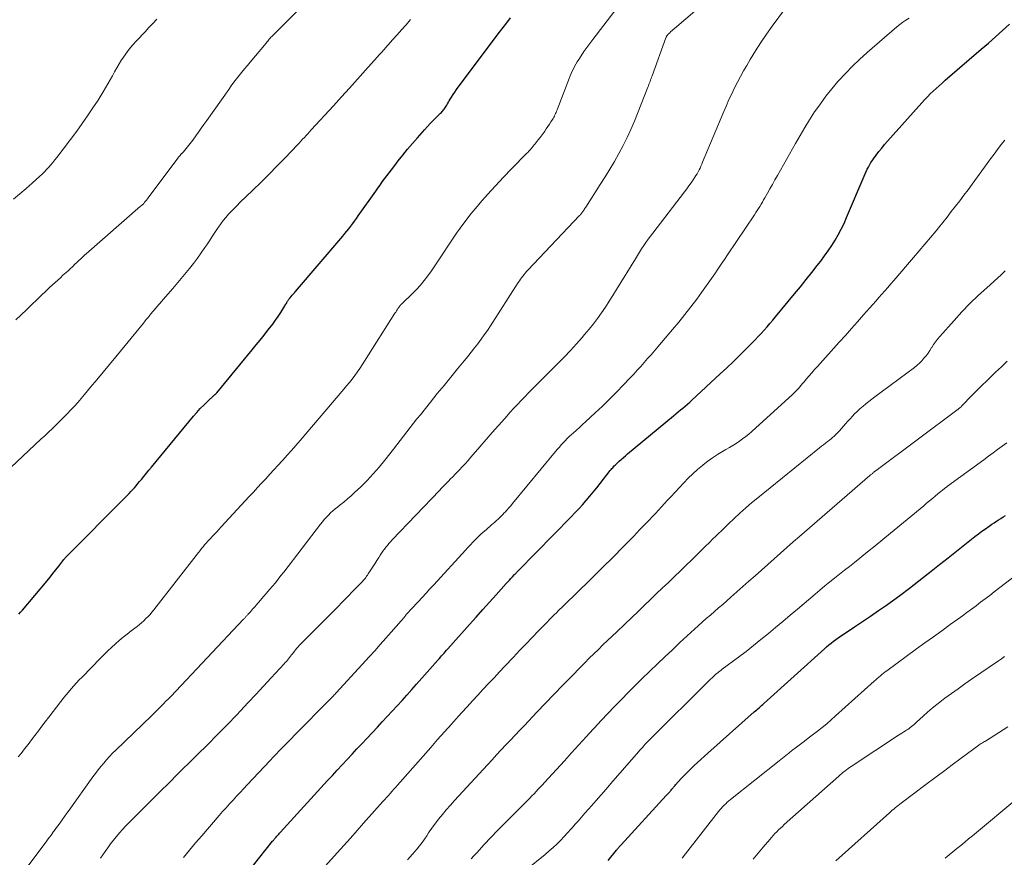
# Model space of a CAD drawing. Units: feet. Extents: x 1915000 to 1920026, y 540000 to 545009.
# Drawn here: x 1916792 to 1916951, y 540479 to 540613 of the extents above; entities that cross this region are included whole.
import ezdxf

# ---------------------------------------------------------------- set-up
doc = ezdxf.new("R2010")
doc.units = ezdxf.units.FT
doc.header["$LTSCALE"] = 100
doc.header["$MEASUREMENT"] = 0
doc.layers.add('CONTOUR INDEX', color=32, linetype='Continuous', lineweight=25)
doc.layers.add('CONTOUR INTERMEDIATE', color=40, linetype='Continuous', lineweight=15)

msp = doc.modelspace()

# ---------------------------------------------------------------- linework, layer by layer
at = {"layer": 'CONTOUR INDEX', "flags": 128}
for points, elevation in [([(1916792.01, 540517.74), (1916792.29, 540518.07), (1916792.57, 540518.4), (1916796.54, 540523.11), (1916797.02, 540523.69), (1916797.5, 540524.28), (1916797.97, 540524.87), (1916798.43, 540525.47), (1916799.26, 540526.54), (1916799.31, 540526.6), (1916799.36, 540526.66), (1916799.41, 540526.72), (1916799.46, 540526.78), (1916799.52, 540526.84), (1916799.57, 540526.9), (1916799.63, 540526.96), (1916799.68, 540527.02), (1916809.14, 540536.53), (1916809.44, 540536.84), (1916809.74, 540537.15), (1916810.04, 540537.46), (1916810.33, 540537.78), (1916810.62, 540538.1), (1916810.9, 540538.42), (1916811.18, 540538.75), (1916811.45, 540539.08), (1916811.72, 540539.42), (1916812.13, 540539.92), (1916812.54, 540540.42), (1916812.95, 540540.92), (1916813.36, 540541.41), (1916820.11, 540549.61), (1916820.64, 540550.23), (1916821.19, 540550.83), (1916821.76, 540551.41), (1916822.36, 540551.98), (1916823.46, 540552.99), (1916823.51, 540553.03), (1916823.56, 540553.08), (1916823.61, 540553.12), (1916823.66, 540553.17), (1916823.71, 540553.22), (1916823.76, 540553.27), (1916823.81, 540553.32), (1916823.85, 540553.37), (1916829.56, 540560.3), (1916830.2, 540561.08), (1916830.84, 540561.87), (1916831.47, 540562.66), (1916832.09, 540563.45), (1916832.39, 540563.82), (1916832.86, 540564.44), (1916833.31, 540565.06), (1916833.74, 540565.69), (1916834.16, 540566.33), (1916834.81, 540567.36), (1916834.89, 540567.5), (1916834.98, 540567.64), (1916835.06, 540567.78), (1916835.15, 540567.92), (1916835.21, 540568.04), (1916835.26, 540568.13), (1916835.31, 540568.21), (1916835.36, 540568.28), (1916835.42, 540568.36), (1916835.47, 540568.44), (1916835.53, 540568.51), (1916835.59, 540568.59), (1916835.65, 540568.66), (1916835.86, 540568.91), (1916836.02, 540569.1), (1916836.19, 540569.3), (1916836.35, 540569.49), (1916836.52, 540569.69), (1916844.16, 540578.62), (1916844.49, 540579.01), (1916844.81, 540579.41), (1916845.13, 540579.81), (1916845.44, 540580.21), (1916845.74, 540580.62), (1916846.04, 540581.03), (1916846.34, 540581.45), (1916846.64, 540581.87), (1916849.44, 540585.84), (1916849.79, 540586.34), (1916850.15, 540586.84), (1916850.51, 540587.33), (1916850.87, 540587.82), (1916851.24, 540588.31), (1916851.61, 540588.8), (1916851.98, 540589.29), (1916852.35, 540589.78), (1916853.07, 540590.72), (1916853.82, 540591.67), (1916854.58, 540592.61), (1916855.36, 540593.54), (1916856.15, 540594.45), (1916857.31, 540595.75), (1916857.77, 540596.25), (1916858.23, 540596.75), (1916858.7, 540597.23), (1916859.18, 540597.71), (1916859.89, 540598.4), (1916860.02, 540598.53), (1916860.14, 540598.66), (1916860.26, 540598.79), (1916860.38, 540598.93), (1916860.49, 540599.07), (1916860.59, 540599.22), (1916860.69, 540599.37), (1916860.78, 540599.52), (1916860.88, 540599.69), (1916861.01, 540599.94), (1916861.15, 540600.18), (1916861.29, 540600.42), (1916861.44, 540600.66), (1916861.65, 540601.01), (1916861.91, 540601.41), (1916862.17, 540601.82), (1916862.45, 540602.21), (1916862.73, 540602.6), (1916869.35, 540611.43), (1916869.94, 540612.21), (1916870.54, 540612.98), (1916871.16, 540613.75)], 940), ([(1916824.69, 540470.88), (1916832.84, 540481.15), (1916832.9, 540481.22), (1916832.97, 540481.3), (1916833.03, 540481.38), (1916833.09, 540481.46), (1916833.16, 540481.54), (1916833.22, 540481.61), (1916833.29, 540481.69), (1916833.36, 540481.77), (1916833.52, 540481.96), (1916833.68, 540482.13), (1916833.83, 540482.3), (1916833.98, 540482.47), (1916834.14, 540482.63), (1916841.69, 540490.92), (1916842.47, 540491.77), (1916843.25, 540492.63), (1916844.04, 540493.48), (1916844.83, 540494.33), (1916845.63, 540495.17), (1916846.42, 540496.02), (1916847.21, 540496.87), (1916848, 540497.72), (1916849.71, 540499.55), (1916850.51, 540500.41), (1916851.3, 540501.27), (1916852.09, 540502.12), (1916852.89, 540502.98), (1916853.68, 540503.85), (1916854.46, 540504.71), (1916855.24, 540505.58), (1916856.02, 540506.45), (1916859.46, 540510.33), (1916859.66, 540510.55), (1916859.86, 540510.78), (1916860.05, 540511.01), (1916860.25, 540511.23), (1916860.45, 540511.46), (1916860.64, 540511.69), (1916860.84, 540511.91), (1916861.04, 540512.14), (1916864.56, 540516.08), (1916865.62, 540517.27), (1916866.68, 540518.46), (1916867.75, 540519.65), (1916868.82, 540520.83), (1916870.47, 540522.66), (1916870.71, 540522.93), (1916870.96, 540523.2), (1916871.2, 540523.47), (1916871.45, 540523.73), (1916871.8, 540524.11), (1916871.87, 540524.18), (1916871.94, 540524.26), (1916872.02, 540524.34), (1916872.09, 540524.41), (1916872.17, 540524.49), (1916872.24, 540524.56), (1916872.32, 540524.64), (1916872.39, 540524.72), (1916880.9, 540533.39), (1916881.52, 540534.03), (1916882.13, 540534.69), (1916882.73, 540535.35), (1916883.32, 540536.02), (1916883.9, 540536.71), (1916884.47, 540537.39), (1916885.03, 540538.09), (1916885.59, 540538.79), (1916887.21, 540540.87), (1916887.33, 540541.02), (1916887.46, 540541.18), (1916887.59, 540541.32), (1916887.72, 540541.47), (1916887.85, 540541.61), (1916887.99, 540541.75), (1916888.14, 540541.89), (1916888.28, 540542.02), (1916888.65, 540542.35), (1916888.98, 540542.65), (1916889.32, 540542.95), (1916889.66, 540543.24), (1916890, 540543.53), (1916897.39, 540549.68), (1916897.76, 540549.99), (1916898.14, 540550.3), (1916898.51, 540550.61), (1916898.89, 540550.92), (1916899.26, 540551.24), (1916899.62, 540551.55), (1916899.99, 540551.88), (1916900.35, 540552.2), (1916904.9, 540556.42), (1916905.94, 540557.4), (1916906.98, 540558.39), (1916908, 540559.39), (1916909.02, 540560.39), (1916910.04, 540561.42), (1916910.53, 540561.93), (1916911.02, 540562.43), (1916911.5, 540562.95), (1916911.98, 540563.47), (1916912.44, 540564), (1916912.91, 540564.53), (1916913.36, 540565.07), (1916913.81, 540565.61), (1916916.87, 540569.33), (1916917.8, 540570.46), (1916918.72, 540571.6), (1916919.63, 540572.75), (1916920.53, 540573.9), (1916921.08, 540574.59), (1916921.69, 540575.41), (1916922.29, 540576.24), (1916922.85, 540577.09), (1916923.39, 540577.96), (1916923.9, 540578.84), (1916924.39, 540579.74), (1916924.83, 540580.66), (1916925.25, 540581.59), (1916928.05, 540588.24), (1916928.21, 540588.62), (1916928.38, 540589), (1916928.56, 540589.37), (1916928.75, 540589.74), (1916928.8, 540589.84), (1916928.98, 540590.16), (1916929.16, 540590.46), (1916929.36, 540590.76), (1916929.57, 540591.06), (1916930, 540591.64), (1916930.44, 540592.22), (1916930.89, 540592.79), (1916931.35, 540593.34), (1916931.83, 540593.89), (1916937.36, 540600.1), (1916937.8, 540600.58), (1916938.24, 540601.05), (1916938.7, 540601.51), (1916939.17, 540601.96), (1916939.65, 540602.4), (1916940.13, 540602.84), (1916940.61, 540603.27), (1916941.1, 540603.7), (1916946.93, 540608.72), (1916948.08, 540609.71), (1916949.22, 540610.72), (1916950.36, 540611.72), (1916951.49, 540612.74)], 960), ([(1916886.85, 540478.08), (1916888.2, 540479.73), (1916888.29, 540479.84), (1916888.38, 540479.95), (1916888.47, 540480.06), (1916888.56, 540480.16), (1916888.66, 540480.27), (1916888.75, 540480.37), (1916888.84, 540480.48), (1916888.94, 540480.58), (1916896.22, 540488.52), (1916896.37, 540488.68), (1916896.52, 540488.85), (1916896.67, 540489.02), (1916896.82, 540489.19), (1916896.91, 540489.3), (1916897.01, 540489.41), (1916897.11, 540489.53), (1916897.21, 540489.65), (1916897.3, 540489.76), (1916897.4, 540489.88), (1916897.5, 540490), (1916897.6, 540490.11), (1916897.7, 540490.22), (1916898.62, 540491.24), (1916899.13, 540491.78), (1916899.65, 540492.31), (1916900.17, 540492.83), (1916900.71, 540493.34), (1916901.25, 540493.85), (1916901.8, 540494.35), (1916902.35, 540494.84), (1916902.9, 540495.34), (1916910.39, 540501.99), (1916910.59, 540502.16), (1916910.78, 540502.33), (1916910.97, 540502.5), (1916911.16, 540502.67), (1916911.36, 540502.85), (1916911.55, 540503.02), (1916911.74, 540503.19), (1916911.93, 540503.36), (1916921.68, 540512.15), (1916922.03, 540512.46), (1916922.39, 540512.77), (1916922.76, 540513.07), (1916923.13, 540513.36), (1916923.51, 540513.65), (1916923.89, 540513.93), (1916924.28, 540514.2), (1916924.67, 540514.47), (1916926.49, 540515.67), (1916927.79, 540516.54), (1916929.09, 540517.41), (1916930.37, 540518.3), (1916931.65, 540519.2), (1916932.24, 540519.62), (1916933.8, 540520.75), (1916935.35, 540521.9), (1916936.87, 540523.08), (1916938.39, 540524.27), (1916938.86, 540524.64), (1916940.21, 540525.72), (1916941.57, 540526.8), (1916942.93, 540527.88), (1916944.29, 540528.95), (1916945.9, 540530.22), (1916946.46, 540530.66), (1916947.03, 540531.08), (1916947.6, 540531.49), (1916948.18, 540531.9), (1916948.64, 540532.21), (1916949, 540532.46), (1916949.36, 540532.69), (1916949.72, 540532.93), (1916950.08, 540533.16), (1916950.44, 540533.39), (1916950.81, 540533.62)], 980)]:
    msp.add_lwpolyline(points, dxfattribs=dict(at, elevation=elevation))
at = {"layer": 'CONTOUR INTERMEDIATE', "flags": 128}
for points, elevation in [([(1916792.52, 540475.91), (1916796.5, 540481.23), (1916796.73, 540481.54), (1916796.96, 540481.84), (1916797.19, 540482.15), (1916797.42, 540482.46), (1916797.44, 540482.49), (1916797.66, 540482.78), (1916797.87, 540483.07), (1916798.09, 540483.36), (1916798.3, 540483.65), (1916798.63, 540484.11), (1916799, 540484.63), (1916799.37, 540485.15), (1916799.75, 540485.67), (1916800.12, 540486.19), (1916803.9, 540491.51), (1916804.32, 540492.09), (1916804.75, 540492.65), (1916805.2, 540493.21), (1916805.66, 540493.75), (1916806.13, 540494.29), (1916806.61, 540494.81), (1916807.1, 540495.32), (1916807.61, 540495.83), (1916813.34, 540501.36), (1916813.73, 540501.75), (1916814.13, 540502.13), (1916814.52, 540502.52), (1916814.91, 540502.91), (1916815.3, 540503.3), (1916815.68, 540503.7), (1916816.07, 540504.09), (1916816.45, 540504.49), (1916828.17, 540516.91), (1916828.25, 540516.99), (1916828.33, 540517.07), (1916828.41, 540517.16), (1916828.48, 540517.24), (1916828.56, 540517.33), (1916828.63, 540517.41), (1916828.71, 540517.5), (1916828.79, 540517.58), (1916828.85, 540517.65), (1916828.96, 540517.77), (1916829.07, 540517.89), (1916829.17, 540518.01), (1916829.28, 540518.13), (1916829.45, 540518.32), (1916829.64, 540518.54), (1916829.84, 540518.75), (1916830.03, 540518.97), (1916830.22, 540519.19), (1916830.92, 540520), (1916831.4, 540520.56), (1916831.88, 540521.12), (1916832.35, 540521.68), (1916832.82, 540522.24), (1916833.29, 540522.8), (1916833.75, 540523.37), (1916834.2, 540523.94), (1916834.65, 540524.52), (1916840.55, 540532.21), (1916840.86, 540532.6), (1916841.17, 540532.97), (1916841.5, 540533.33), (1916841.84, 540533.69), (1916842.19, 540534.03), (1916842.55, 540534.36), (1916842.92, 540534.68), (1916843.3, 540534.98), (1916843.74, 540535.31), (1916844.33, 540535.79), (1916844.92, 540536.28), (1916845.48, 540536.78), (1916846.04, 540537.3), (1916847.03, 540538.25), (1916848.05, 540539.28), (1916849.04, 540540.33), (1916849.99, 540541.42), (1916850.91, 540542.53), (1916852.31, 540544.31), (1916852.85, 540545), (1916853.39, 540545.7), (1916853.93, 540546.39), (1916854.47, 540547.09), (1916855.01, 540547.78), (1916855.55, 540548.48), (1916856.09, 540549.17), (1916856.64, 540549.85), (1916858.27, 540551.89), (1916859.35, 540553.24), (1916860.44, 540554.58), (1916861.53, 540555.91), (1916862.63, 540557.24), (1916863.71, 540558.55), (1916864.27, 540559.23), (1916864.82, 540559.91), (1916865.36, 540560.6), (1916865.89, 540561.29), (1916866.42, 540561.99), (1916866.93, 540562.7), (1916867.42, 540563.42), (1916867.91, 540564.15), (1916872.4, 540571.13), (1916872.57, 540571.39), (1916872.75, 540571.66), (1916872.94, 540571.92), (1916873.12, 540572.17), (1916873.32, 540572.42), (1916873.52, 540572.67), (1916873.73, 540572.91), (1916873.94, 540573.14), (1916882.23, 540581.91), (1916882.33, 540582), (1916882.41, 540582.11), (1916882.5, 540582.21), (1916882.58, 540582.31), (1916882.67, 540582.42), (1916882.75, 540582.53), (1916882.82, 540582.64), (1916882.9, 540582.75), (1916882.92, 540582.78), (1916883, 540582.91), (1916883.09, 540583.04), (1916883.17, 540583.17), (1916883.25, 540583.3), (1916885.6, 540586.91), (1916886.38, 540588.14), (1916887.14, 540589.38), (1916887.88, 540590.63), (1916888.6, 540591.89), (1916889.28, 540593.18), (1916889.93, 540594.48), (1916890.53, 540595.8), (1916891.09, 540597.14), (1916893.25, 540602.61), (1916893.34, 540602.84), (1916893.43, 540603.07), (1916893.51, 540603.3), (1916893.6, 540603.53), (1916893.68, 540603.76), (1916893.76, 540603.99), (1916893.84, 540604.22), (1916893.93, 540604.45), (1916896.17, 540610.57), (1916896.2, 540610.65), (1916896.24, 540610.72), (1916896.28, 540610.8), (1916896.32, 540610.87), (1916896.37, 540610.94), (1916896.42, 540611), (1916896.47, 540611.07), (1916896.53, 540611.13), (1916896.78, 540611.37), (1916896.96, 540611.55), (1916897.15, 540611.73), (1916897.34, 540611.9), (1916897.54, 540612.07), (1916908.51, 540621.44)], 948), ([(1916791.51, 540565.12), (1916793.21, 540566.74), (1916795.77, 540569.21), (1916796.18, 540569.61), (1916796.59, 540570), (1916797, 540570.39), (1916797.42, 540570.77), (1916797.84, 540571.16), (1916798.26, 540571.54), (1916798.69, 540571.92), (1916799.11, 540572.3), (1916799.64, 540572.77), (1916799.99, 540573.09), (1916800.34, 540573.41), (1916800.69, 540573.74), (1916801.04, 540574.07), (1916801.36, 540574.38), (1916801.54, 540574.56), (1916801.72, 540574.73), (1916801.91, 540574.9), (1916802.09, 540575.07), (1916802.27, 540575.24), (1916802.46, 540575.41), (1916802.65, 540575.58), (1916802.84, 540575.74), (1916811.6, 540583.41), (1916811.77, 540583.56), (1916811.94, 540583.72), (1916812.1, 540583.89), (1916812.25, 540584.06), (1916812.4, 540584.23), (1916812.54, 540584.41), (1916812.69, 540584.59), (1916812.83, 540584.77), (1916817.26, 540590.71), (1916817.49, 540591.01), (1916817.72, 540591.31), (1916817.96, 540591.6), (1916818.21, 540591.89), (1916818.25, 540591.93), (1916818.48, 540592.19), (1916818.71, 540592.45), (1916818.93, 540592.71), (1916819.16, 540592.97), (1916819.38, 540593.24), (1916819.6, 540593.51), (1916819.81, 540593.78), (1916820.01, 540594.06), (1916820.49, 540594.74), (1916820.93, 540595.35), (1916821.37, 540595.97), (1916821.8, 540596.6), (1916822.24, 540597.22), (1916825.78, 540602.25), (1916826.18, 540602.82), (1916826.6, 540603.38), (1916827.03, 540603.93), (1916827.46, 540604.48), (1916827.9, 540605.02), (1916828.34, 540605.56), (1916828.79, 540606.1), (1916829.23, 540606.63), (1916831.8, 540609.71), (1916831.93, 540609.86), (1916832.06, 540610.02), (1916832.19, 540610.17), (1916832.32, 540610.33), (1916832.46, 540610.48), (1916832.59, 540610.63), (1916832.73, 540610.78), (1916832.88, 540610.92), (1916840.09, 540618.19)], 932), ([(1916805.17, 540478.44), (1916805.89, 540479.49), (1916806.33, 540480.11), (1916806.77, 540480.73), (1916807.24, 540481.33), (1916807.71, 540481.92), (1916808.2, 540482.5), (1916808.71, 540483.07), (1916809.23, 540483.62), (1916809.75, 540484.17), (1916814.25, 540488.67), (1916814.59, 540489.01), (1916814.94, 540489.36), (1916815.29, 540489.7), (1916815.64, 540490.04), (1916815.99, 540490.37), (1916816.34, 540490.71), (1916816.68, 540491.05), (1916817.03, 540491.4), (1916820.77, 540495.11), (1916822.36, 540496.71), (1916823.94, 540498.3), (1916825.51, 540499.92), (1916827.07, 540501.53), (1916827.68, 540502.17), (1916828.92, 540503.48), (1916830.17, 540504.8), (1916831.4, 540506.12), (1916832.63, 540507.45), (1916834.71, 540509.72), (1916834.89, 540509.92), (1916835.07, 540510.13), (1916835.24, 540510.34), (1916835.41, 540510.55), (1916835.58, 540510.77), (1916835.74, 540510.98), (1916835.91, 540511.19), (1916836.08, 540511.41), (1916836.37, 540511.78), (1916836.56, 540512.01), (1916836.75, 540512.23), (1916836.95, 540512.45), (1916837.15, 540512.67), (1916837.35, 540512.88), (1916837.56, 540513.09), (1916837.77, 540513.31), (1916837.98, 540513.52), (1916842.42, 540517.99), (1916843.27, 540518.85), (1916844.11, 540519.7), (1916844.95, 540520.56), (1916845.79, 540521.42), (1916847.15, 540522.83), (1916847.3, 540522.99), (1916847.45, 540523.15), (1916847.59, 540523.32), (1916847.73, 540523.49), (1916847.86, 540523.66), (1916847.99, 540523.84), (1916848.12, 540524.02), (1916848.24, 540524.2), (1916848.66, 540524.85), (1916848.98, 540525.35), (1916849.3, 540525.86), (1916849.63, 540526.36), (1916849.95, 540526.87), (1916850.17, 540527.22), (1916850.39, 540527.55), (1916850.61, 540527.87), (1916850.84, 540528.19), (1916851.08, 540528.5), (1916851.33, 540528.81), (1916851.58, 540529.11), (1916851.85, 540529.4), (1916852.11, 540529.69), (1916859.69, 540537.65), (1916860.05, 540538.02), (1916860.41, 540538.39), (1916860.78, 540538.77), (1916861.15, 540539.13), (1916861.51, 540539.5), (1916861.88, 540539.87), (1916862.24, 540540.25), (1916862.6, 540540.63), (1916862.87, 540540.91), (1916863.35, 540541.44), (1916863.84, 540541.96), (1916864.31, 540542.5), (1916864.78, 540543.04), (1916866.21, 540544.7), (1916867.2, 540545.85), (1916868.2, 540546.99), (1916869.21, 540548.13), (1916870.22, 540549.26), (1916871.1, 540550.25), (1916871.68, 540550.88), (1916872.26, 540551.51), (1916872.84, 540552.13), (1916873.43, 540552.74), (1916874.03, 540553.35), (1916874.63, 540553.96), (1916875.23, 540554.56), (1916875.83, 540555.17), (1916878.81, 540558.15), (1916879.81, 540559.16), (1916880.78, 540560.19), (1916881.74, 540561.24), (1916882.68, 540562.3), (1916883.08, 540562.77), (1916883.8, 540563.62), (1916884.49, 540564.48), (1916885.16, 540565.37), (1916885.8, 540566.27), (1916886.42, 540567.19), (1916887.04, 540568.11), (1916887.63, 540569.05), (1916888.22, 540569.99), (1916891.25, 540574.98), (1916891.58, 540575.51), (1916891.91, 540576.04), (1916892.25, 540576.56), (1916892.6, 540577.08), (1916892.95, 540577.6), (1916893.31, 540578.11), (1916893.68, 540578.61), (1916894.05, 540579.11), (1916899.15, 540585.77), (1916899.5, 540586.24), (1916899.85, 540586.71), (1916900.2, 540587.19), (1916900.53, 540587.68), (1916900.81, 540588.08), (1916901, 540588.37), (1916901.18, 540588.66), (1916901.35, 540588.96), (1916901.51, 540589.27), (1916901.65, 540589.57), (1916901.8, 540589.89), (1916901.94, 540590.2), (1916902.07, 540590.52), (1916905.49, 540598.69), (1916905.89, 540599.64), (1916906.31, 540600.59), (1916906.75, 540601.53), (1916907.19, 540602.47), (1916907.66, 540603.39), (1916908.14, 540604.31), (1916908.64, 540605.22), (1916909.16, 540606.11), (1916909.73, 540607.08), (1916910.57, 540608.45), (1916911.43, 540609.79), (1916912.33, 540611.11), (1916913.26, 540612.41), (1916915.23, 540615.09)], 952), ([(1916790.7, 540541.34), (1916795.56, 540545.89), (1916796.18, 540546.47), (1916796.79, 540547.05), (1916797.4, 540547.64), (1916798.01, 540548.22), (1916798.03, 540548.24), (1916798.62, 540548.82), (1916799.21, 540549.41), (1916799.8, 540550.01), (1916800.37, 540550.61), (1916800.94, 540551.22), (1916801.49, 540551.84), (1916802.04, 540552.47), (1916802.58, 540553.1), (1916803.55, 540554.26), (1916804.57, 540555.48), (1916805.58, 540556.7), (1916806.59, 540557.92), (1916807.6, 540559.15), (1916812.06, 540564.61), (1916812.21, 540564.79), (1916812.36, 540564.98), (1916812.51, 540565.16), (1916812.66, 540565.35), (1916812.81, 540565.53), (1916812.96, 540565.72), (1916813.11, 540565.9), (1916813.26, 540566.08), (1916815.96, 540569.25), (1916816.77, 540570.2), (1916817.58, 540571.16), (1916818.39, 540572.12), (1916819.2, 540573.09), (1916819.46, 540573.4), (1916820.12, 540574.22), (1916820.75, 540575.05), (1916821.36, 540575.91), (1916821.95, 540576.77), (1916822.24, 540577.21), (1916822.67, 540577.87), (1916823.11, 540578.53), (1916823.54, 540579.19), (1916823.98, 540579.84), (1916824.13, 540580.06), (1916824.51, 540580.6), (1916824.9, 540581.12), (1916825.32, 540581.63), (1916825.75, 540582.12), (1916826.2, 540582.6), (1916826.66, 540583.07), (1916827.12, 540583.54), (1916827.59, 540584), (1916829.68, 540586.03), (1916830.99, 540587.31), (1916832.3, 540588.61), (1916833.58, 540589.92), (1916834.86, 540591.24), (1916836.84, 540593.31), (1916837.12, 540593.6), (1916837.4, 540593.9), (1916837.68, 540594.2), (1916837.96, 540594.5), (1916838.24, 540594.8), (1916838.52, 540595.1), (1916838.8, 540595.41), (1916839.07, 540595.71), (1916842.64, 540599.61), (1916843.93, 540601.04), (1916845.23, 540602.46), (1916846.52, 540603.89), (1916847.81, 540605.33), (1916849.67, 540607.41), (1916850.02, 540607.8), (1916850.38, 540608.2), (1916850.73, 540608.59), (1916851.08, 540608.99), (1916852.15, 540610.2), (1916852.88, 540611.02), (1916853.6, 540611.84), (1916854.33, 540612.66), (1916855.05, 540613.49)], 936), ([(1916791.13, 540584.55), (1916792.16, 540585.4), (1916793.17, 540586.27), (1916794.16, 540587.16), (1916795.38, 540588.26), (1916795.76, 540588.61), (1916796.12, 540588.97), (1916796.47, 540589.33), (1916796.82, 540589.71), (1916797.15, 540590.1), (1916797.48, 540590.49), (1916797.79, 540590.89), (1916798.11, 540591.29), (1916801.31, 540595.53), (1916802.21, 540596.75), (1916803.08, 540597.99), (1916803.93, 540599.25), (1916804.75, 540600.53), (1916805.58, 540601.84), (1916805.97, 540602.47), (1916806.34, 540603.11), (1916806.71, 540603.76), (1916807.06, 540604.42), (1916807.41, 540605.07), (1916807.78, 540605.72), (1916808.16, 540606.36), (1916808.55, 540606.99), (1916808.72, 540607.25), (1916809.22, 540607.99), (1916809.76, 540608.71), (1916810.33, 540609.4), (1916810.93, 540610.07), (1916812.31, 540611.53), (1916812.94, 540612.2), (1916813.57, 540612.87), (1916814.19, 540613.54)], 928), ([(1916791.92, 540494.78), (1916792.35, 540495.31), (1916792.93, 540496.02), (1916793.49, 540496.74), (1916794.05, 540497.47), (1916794.6, 540498.21), (1916795.14, 540498.94), (1916795.69, 540499.67), (1916796.25, 540500.4), (1916796.81, 540501.13), (1916798.75, 540503.64), (1916799.15, 540504.15), (1916799.56, 540504.67), (1916799.98, 540505.17), (1916800.4, 540505.68), (1916800.83, 540506.17), (1916801.27, 540506.66), (1916801.72, 540507.14), (1916802.17, 540507.61), (1916805.17, 540510.66), (1916805.75, 540511.24), (1916806.34, 540511.81), (1916806.94, 540512.37), (1916807.55, 540512.93), (1916808.17, 540513.47), (1916808.8, 540514), (1916809.44, 540514.52), (1916810.08, 540515.03), (1916811.03, 540515.76), (1916811.4, 540516.05), (1916811.77, 540516.36), (1916812.12, 540516.68), (1916812.47, 540517.01), (1916812.8, 540517.35), (1916813.12, 540517.69), (1916813.43, 540518.06), (1916813.73, 540518.43), (1916820.94, 540527.68), (1916821.18, 540527.98), (1916821.42, 540528.28), (1916821.67, 540528.58), (1916821.91, 540528.88), (1916822.17, 540529.17), (1916822.42, 540529.46), (1916822.68, 540529.75), (1916822.94, 540530.03), (1916823.13, 540530.23), (1916823.49, 540530.62), (1916823.85, 540531), (1916824.21, 540531.39), (1916824.56, 540531.77), (1916829.1, 540536.68), (1916829.76, 540537.4), (1916830.42, 540538.11), (1916831.08, 540538.83), (1916831.74, 540539.55), (1916832.4, 540540.26), (1916833.06, 540540.98), (1916833.72, 540541.7), (1916834.38, 540542.43), (1916834.48, 540542.54), (1916835.18, 540543.32), (1916835.88, 540544.11), (1916836.57, 540544.9), (1916837.26, 540545.7), (1916844.32, 540553.96), (1916844.77, 540554.49), (1916845.21, 540555.04), (1916845.64, 540555.59), (1916846.06, 540556.15), (1916846.47, 540556.71), (1916846.87, 540557.29), (1916847.26, 540557.87), (1916847.64, 540558.45), (1916852.55, 540566.19), (1916852.67, 540566.37), (1916852.79, 540566.56), (1916852.91, 540566.75), (1916853.03, 540566.93), (1916853.16, 540567.13), (1916853.22, 540567.22), (1916853.28, 540567.3), (1916853.34, 540567.39), (1916853.41, 540567.47), (1916853.51, 540567.59), (1916853.53, 540567.61), (1916853.54, 540567.62), (1916853.56, 540567.64), (1916853.58, 540567.66), (1916853.65, 540567.72), (1916853.67, 540567.73), (1916853.69, 540567.75), (1916853.7, 540567.76), (1916853.72, 540567.78), (1916855.33, 540569.32), (1916856.01, 540570.01), (1916856.66, 540570.72), (1916857.26, 540571.47), (1916857.84, 540572.24), (1916858.4, 540573.04), (1916858.95, 540573.83), (1916859.49, 540574.64), (1916860.02, 540575.44), (1916861.36, 540577.49), (1916862.47, 540579.11), (1916863.62, 540580.71), (1916864.83, 540582.26), (1916866.09, 540583.78), (1916866.2, 540583.9), (1916867.45, 540585.32), (1916868.71, 540586.72), (1916870, 540588.1), (1916871.31, 540589.45), (1916873.77, 540591.95), (1916873.87, 540592.05), (1916873.96, 540592.15), (1916874.06, 540592.25), (1916874.15, 540592.35), (1916874.2, 540592.4), (1916874.27, 540592.48), (1916874.34, 540592.55), (1916874.41, 540592.63), (1916874.48, 540592.71), (1916874.54, 540592.78), (1916874.61, 540592.86), (1916874.67, 540592.94), (1916874.74, 540593.02), (1916875.27, 540593.69), (1916875.6, 540594.1), (1916875.92, 540594.52), (1916876.23, 540594.94), (1916876.54, 540595.37), (1916876.65, 540595.51), (1916876.91, 540595.88), (1916877.16, 540596.25), (1916877.4, 540596.62), (1916877.64, 540596.99), (1916877.89, 540597.38), (1916878, 540597.57), (1916878.11, 540597.76), (1916878.21, 540597.95), (1916878.3, 540598.14), (1916878.39, 540598.34), (1916878.48, 540598.53), (1916878.56, 540598.73), (1916878.64, 540598.93), (1916880.58, 540604.01), (1916880.74, 540604.41), (1916880.91, 540604.8), (1916881.08, 540605.18), (1916881.27, 540605.57), (1916881.47, 540605.94), (1916881.67, 540606.31), (1916881.89, 540606.67), (1916882.12, 540607.03), (1916882.53, 540607.66), (1916882.97, 540608.32), (1916883.43, 540608.97), (1916883.9, 540609.62), (1916884.38, 540610.26), (1916887.93, 540614.88)], 944), ([(1916818.48, 540478.53), (1916819.47, 540479.71), (1916820.46, 540480.88), (1916821.46, 540482.05), (1916824.26, 540485.29), (1916824.81, 540485.93), (1916825.37, 540486.56), (1916825.93, 540487.18), (1916826.49, 540487.8), (1916827.06, 540488.42), (1916827.63, 540489.03), (1916828.2, 540489.64), (1916828.78, 540490.26), (1916832.47, 540494.19), (1916832.95, 540494.7), (1916833.44, 540495.21), (1916833.92, 540495.72), (1916834.41, 540496.22), (1916834.9, 540496.73), (1916835.39, 540497.23), (1916835.89, 540497.73), (1916836.38, 540498.23), (1916842.13, 540504.05), (1916842.26, 540504.18), (1916842.39, 540504.31), (1916842.52, 540504.45), (1916842.64, 540504.58), (1916842.77, 540504.72), (1916842.9, 540504.86), (1916843.02, 540504.99), (1916843.15, 540505.13), (1916848.37, 540510.85), (1916849.28, 540511.85), (1916850.18, 540512.84), (1916851.07, 540513.85), (1916851.96, 540514.85), (1916853.56, 540516.66), (1916853.65, 540516.76), (1916853.74, 540516.87), (1916853.82, 540516.98), (1916853.91, 540517.08), (1916854, 540517.19), (1916854.08, 540517.3), (1916854.17, 540517.4), (1916854.26, 540517.51), (1916854.42, 540517.71), (1916854.51, 540517.82), (1916854.61, 540517.93), (1916854.71, 540518.04), (1916854.81, 540518.15), (1916854.91, 540518.26), (1916855.01, 540518.37), (1916855.11, 540518.48), (1916855.21, 540518.59), (1916856.28, 540519.73), (1916856.92, 540520.42), (1916857.55, 540521.1), (1916858.18, 540521.79), (1916858.81, 540522.48), (1916863.88, 540528.05), (1916864.28, 540528.48), (1916864.68, 540528.91), (1916865.08, 540529.32), (1916865.49, 540529.74), (1916865.91, 540530.14), (1916866.33, 540530.54), (1916866.76, 540530.94), (1916867.2, 540531.32), (1916868.1, 540532.11), (1916868.37, 540532.34), (1916868.63, 540532.57), (1916868.89, 540532.81), (1916869.15, 540533.04), (1916869.4, 540533.28), (1916869.66, 540533.53), (1916869.9, 540533.78), (1916870.14, 540534.03), (1916870.27, 540534.18), (1916870.58, 540534.51), (1916870.87, 540534.84), (1916871.17, 540535.18), (1916871.45, 540535.53), (1916878.4, 540543.93), (1916878.7, 540544.28), (1916879.01, 540544.64), (1916879.32, 540544.98), (1916879.63, 540545.33), (1916879.95, 540545.66), (1916880.28, 540546), (1916880.61, 540546.32), (1916880.95, 540546.64), (1916881.24, 540546.9), (1916881.74, 540547.35), (1916882.23, 540547.8), (1916882.71, 540548.25), (1916883.2, 540548.7), (1916884.76, 540550.13), (1916885.93, 540551.23), (1916887.09, 540552.35), (1916888.22, 540553.49), (1916889.34, 540554.65), (1916890.4, 540555.77), (1916890.97, 540556.38), (1916891.54, 540557), (1916892.1, 540557.62), (1916892.66, 540558.25), (1916893.21, 540558.88), (1916893.76, 540559.51), (1916894.31, 540560.15), (1916894.85, 540560.79), (1916897.21, 540563.55), (1916898.22, 540564.76), (1916899.21, 540565.98), (1916900.17, 540567.22), (1916901.12, 540568.47), (1916901.89, 540569.51), (1916902.44, 540570.26), (1916902.98, 540571.01), (1916903.51, 540571.77), (1916904.03, 540572.53), (1916904.54, 540573.3), (1916905.06, 540574.07), (1916905.57, 540574.84), (1916906.09, 540575.61), (1916910.4, 540582.06), (1916910.62, 540582.4), (1916910.84, 540582.73), (1916911.05, 540583.07), (1916911.27, 540583.4), (1916911.48, 540583.74), (1916911.69, 540584.08), (1916911.89, 540584.43), (1916912.09, 540584.78), (1916912.5, 540585.51), (1916912.91, 540586.22), (1916913.31, 540586.94), (1916913.71, 540587.66), (1916914.11, 540588.37), (1916917.01, 540593.55), (1916917.75, 540594.84), (1916918.51, 540596.11), (1916919.29, 540597.36), (1916920.1, 540598.61), (1916920.15, 540598.67), (1916921.02, 540599.92), (1916921.92, 540601.14), (1916922.86, 540602.33), (1916923.84, 540603.49), (1916923.96, 540603.63), (1916925.05, 540604.82), (1916926.17, 540605.97), (1916927.33, 540607.08), (1916928.53, 540608.16), (1916933.33, 540612.3), (1916933.81, 540612.69), (1916934.29, 540613.06), (1916934.8, 540613.41), (1916935.32, 540613.73)], 956), ([(1916841.38, 540477.21), (1916843.26, 540479.3), (1916844.32, 540480.49), (1916845.38, 540481.68), (1916846.44, 540482.87), (1916847.5, 540484.06), (1916850.6, 540487.54), (1916850.9, 540487.87), (1916851.19, 540488.21), (1916851.48, 540488.54), (1916851.78, 540488.87), (1916852.07, 540489.2), (1916852.36, 540489.53), (1916852.66, 540489.86), (1916852.95, 540490.2), (1916858.3, 540496.27), (1916859.41, 540497.53), (1916860.52, 540498.78), (1916861.64, 540500.03), (1916862.76, 540501.28), (1916863.29, 540501.87), (1916864.15, 540502.81), (1916865.01, 540503.76), (1916865.88, 540504.7), (1916866.75, 540505.64), (1916867.62, 540506.57), (1916868.5, 540507.5), (1916869.37, 540508.44), (1916870.25, 540509.37), (1916871.61, 540510.81), (1916872.61, 540511.87), (1916873.61, 540512.92), (1916874.62, 540513.97), (1916875.63, 540515.02), (1916877.09, 540516.52), (1916877.37, 540516.81), (1916877.66, 540517.1), (1916877.94, 540517.39), (1916878.23, 540517.68), (1916878.53, 540517.96), (1916878.82, 540518.25), (1916879.11, 540518.53), (1916879.4, 540518.81), (1916882.31, 540521.64), (1916883.6, 540522.9), (1916884.89, 540524.17), (1916886.17, 540525.44), (1916887.44, 540526.72), (1916887.97, 540527.25), (1916888.98, 540528.27), (1916889.98, 540529.29), (1916890.98, 540530.31), (1916891.98, 540531.34), (1916892.94, 540532.33), (1916893.45, 540532.86), (1916893.96, 540533.4), (1916894.46, 540533.93), (1916894.96, 540534.47), (1916895.45, 540535.01), (1916895.95, 540535.55), (1916896.44, 540536.09), (1916896.94, 540536.63), (1916899.04, 540538.9), (1916899.76, 540539.64), (1916900.49, 540540.35), (1916901.26, 540541.03), (1916902.04, 540541.69), (1916902.17, 540541.79), (1916902.92, 540542.37), (1916903.68, 540542.92), (1916904.48, 540543.43), (1916905.29, 540543.92), (1916905.82, 540544.23), (1916906.37, 540544.55), (1916906.92, 540544.88), (1916907.46, 540545.22), (1916907.99, 540545.57), (1916908.51, 540545.94), (1916909.02, 540546.32), (1916909.51, 540546.72), (1916909.99, 540547.14), (1916916.53, 540553.12), (1916916.78, 540553.36), (1916917.02, 540553.59), (1916917.26, 540553.84), (1916917.49, 540554.09), (1916917.72, 540554.34), (1916917.94, 540554.6), (1916918.17, 540554.85), (1916918.39, 540555.12), (1916918.8, 540555.61), (1916919.23, 540556.11), (1916919.66, 540556.62), (1916920.1, 540557.11), (1916920.54, 540557.61), (1916924.05, 540561.53), (1916925.04, 540562.63), (1916926.02, 540563.73), (1916927, 540564.83), (1916927.97, 540565.93), (1916928.95, 540567.03), (1916929.44, 540567.59), (1916929.93, 540568.14), (1916930.41, 540568.7), (1916930.9, 540569.25), (1916931.39, 540569.81), (1916931.88, 540570.36), (1916932.36, 540570.92), (1916932.84, 540571.48), (1916936.02, 540575.15), (1916936.94, 540576.22), (1916937.85, 540577.3), (1916938.75, 540578.39), (1916939.64, 540579.48), (1916940.02, 540579.95), (1916940.71, 540580.82), (1916941.41, 540581.69), (1916942.09, 540582.56), (1916942.78, 540583.43), (1916943.46, 540584.31), (1916944.13, 540585.19), (1916944.8, 540586.08), (1916945.45, 540586.98), (1916947.86, 540590.29), (1916948.43, 540591.06), (1916948.99, 540591.82), (1916949.56, 540592.58), (1916950.13, 540593.34), (1916950.72, 540594.08)], 964), ([(1916854.58, 540478.15), (1916855.38, 540479.07), (1916856.11, 540479.93), (1916856.52, 540480.44), (1916856.92, 540480.95), (1916857.29, 540481.48), (1916857.66, 540482.02), (1916857.97, 540482.5), (1916858.17, 540482.81), (1916858.38, 540483.11), (1916858.6, 540483.41), (1916858.82, 540483.71), (1916859.57, 540484.69), (1916860.18, 540485.47), (1916860.81, 540486.23), (1916861.46, 540486.98), (1916862.12, 540487.72), (1916867.44, 540493.48), (1916868.17, 540494.28), (1916868.91, 540495.07), (1916869.65, 540495.87), (1916870.39, 540496.66), (1916871.13, 540497.45), (1916871.88, 540498.24), (1916872.62, 540499.03), (1916873.37, 540499.82), (1916875.37, 540501.93), (1916876.76, 540503.39), (1916878.16, 540504.85), (1916879.57, 540506.3), (1916880.99, 540507.75), (1916882.39, 540509.18), (1916883.11, 540509.9), (1916883.83, 540510.62), (1916884.56, 540511.34), (1916885.3, 540512.06), (1916886.03, 540512.77), (1916886.77, 540513.48), (1916887.51, 540514.18), (1916888.25, 540514.89), (1916890.71, 540517.24), (1916891.69, 540518.17), (1916892.66, 540519.11), (1916893.64, 540520.04), (1916894.61, 540520.98), (1916895.58, 540521.92), (1916896.55, 540522.85), (1916897.53, 540523.79), (1916898.5, 540524.73), (1916899.36, 540525.55), (1916900.36, 540526.52), (1916901.35, 540527.49), (1916902.34, 540528.47), (1916903.33, 540529.44), (1916903.51, 540529.62), (1916904.41, 540530.51), (1916905.31, 540531.39), (1916906.22, 540532.27), (1916907.13, 540533.14), (1916908.06, 540534), (1916909, 540534.85), (1916909.96, 540535.67), (1916910.93, 540536.47), (1916920.9, 540544.52), (1916921.2, 540544.77), (1916921.51, 540545.02), (1916921.83, 540545.26), (1916922.14, 540545.5), (1916922.27, 540545.59), (1916922.52, 540545.79), (1916922.76, 540545.98), (1916923, 540546.18), (1916923.24, 540546.39), (1916923.47, 540546.6), (1916923.69, 540546.82), (1916923.91, 540547.05), (1916924.12, 540547.28), (1916924.74, 540547.99), (1916925.09, 540548.39), (1916925.45, 540548.8), (1916925.81, 540549.2), (1916926.17, 540549.59), (1916926.54, 540549.98), (1916926.92, 540550.36), (1916927.32, 540550.73), (1916927.72, 540551.08), (1916927.86, 540551.19), (1916928.34, 540551.59), (1916928.82, 540551.98), (1916929.32, 540552.36), (1916929.81, 540552.74), (1916936.17, 540557.48), (1916936.58, 540557.82), (1916936.98, 540558.17), (1916937.35, 540558.54), (1916937.7, 540558.93), (1916938.03, 540559.35), (1916938.35, 540559.77), (1916938.65, 540560.21), (1916938.93, 540560.66), (1916938.95, 540560.69), (1916939.25, 540561.16), (1916939.57, 540561.61), (1916939.9, 540562.04), (1916940.26, 540562.47), (1916942.54, 540565.04), (1916943.8, 540566.41), (1916945.09, 540567.75), (1916946.42, 540569.04), (1916947.79, 540570.3), (1916950.11, 540572.37), (1916950.34, 540572.58), (1916950.56, 540572.79), (1916950.78, 540573.01)], 968), ([(1916864.82, 540478.31), (1916865.26, 540478.81), (1916865.7, 540479.31), (1916866.92, 540480.61), (1916867.99, 540481.75), (1916869.07, 540482.88), (1916870.15, 540484), (1916871.25, 540485.11), (1916873.88, 540487.74), (1916874.23, 540488.1), (1916874.58, 540488.46), (1916874.93, 540488.81), (1916875.28, 540489.18), (1916875.62, 540489.54), (1916875.96, 540489.9), (1916876.3, 540490.27), (1916876.64, 540490.64), (1916879.82, 540494.13), (1916880.98, 540495.41), (1916882.14, 540496.68), (1916883.3, 540497.95), (1916884.46, 540499.22), (1916884.66, 540499.43), (1916885.73, 540500.59), (1916886.8, 540501.74), (1916887.89, 540502.87), (1916888.99, 540504), (1916890.09, 540505.12), (1916891.21, 540506.24), (1916892.33, 540507.35), (1916893.45, 540508.45), (1916893.58, 540508.57), (1916894.78, 540509.73), (1916895.99, 540510.87), (1916897.2, 540512.01), (1916898.42, 540513.14), (1916901.36, 540515.84), (1916902.01, 540516.42), (1916902.66, 540517.01), (1916903.32, 540517.59), (1916903.98, 540518.16), (1916904.65, 540518.73), (1916905.31, 540519.31), (1916905.97, 540519.89), (1916906.62, 540520.47), (1916909.5, 540523.02), (1916910.52, 540523.92), (1916911.54, 540524.83), (1916912.55, 540525.74), (1916913.57, 540526.65), (1916914.58, 540527.56), (1916915.6, 540528.46), (1916916.62, 540529.36), (1916917.65, 540530.25), (1916929.01, 540540.08), (1916929.1, 540540.15), (1916929.19, 540540.23), (1916929.28, 540540.3), (1916929.36, 540540.38), (1916929.39, 540540.4), (1916929.47, 540540.46), (1916929.54, 540540.52), (1916929.61, 540540.58), (1916929.69, 540540.64), (1916929.76, 540540.7), (1916929.83, 540540.76), (1916929.91, 540540.81), (1916929.98, 540540.87), (1916943.21, 540550.74), (1916943.32, 540550.83), (1916943.44, 540550.93), (1916943.55, 540551.02), (1916943.66, 540551.12), (1916943.76, 540551.22), (1916943.87, 540551.33), (1916943.97, 540551.43), (1916944.08, 540551.54), (1916945.14, 540552.65), (1916945.78, 540553.32), (1916946.43, 540553.97), (1916947.08, 540554.62), (1916947.75, 540555.26), (1916948.29, 540555.78), (1916949.23, 540556.68), (1916950.17, 540557.58), (1916951.1, 540558.49)], 972), ([(1916873.68, 540476.58), (1916876.74, 540479.05), (1916877.38, 540479.59), (1916878.01, 540480.14), (1916878.61, 540480.71), (1916879.2, 540481.3), (1916879.78, 540481.91), (1916880.34, 540482.52), (1916880.9, 540483.14), (1916881.45, 540483.76), (1916881.47, 540483.78), (1916882.02, 540484.41), (1916882.58, 540485.05), (1916883.13, 540485.68), (1916883.69, 540486.32), (1916884.16, 540486.84), (1916884.95, 540487.74), (1916885.74, 540488.64), (1916886.52, 540489.54), (1916887.31, 540490.44), (1916891.75, 540495.58), (1916891.96, 540495.81), (1916892.16, 540496.04), (1916892.37, 540496.27), (1916892.58, 540496.5), (1916892.79, 540496.73), (1916893, 540496.95), (1916893.21, 540497.17), (1916893.43, 540497.39), (1916903.36, 540507.26), (1916903.58, 540507.48), (1916903.81, 540507.69), (1916904.04, 540507.89), (1916904.27, 540508.1), (1916904.51, 540508.29), (1916904.75, 540508.49), (1916904.99, 540508.68), (1916905.24, 540508.87), (1916907.84, 540510.81), (1916909.06, 540511.73), (1916910.27, 540512.67), (1916911.46, 540513.63), (1916912.65, 540514.6), (1916913.82, 540515.58), (1916914.99, 540516.56), (1916916.16, 540517.55), (1916917.32, 540518.54), (1916920.17, 540520.97), (1916920.94, 540521.62), (1916921.73, 540522.27), (1916922.52, 540522.91), (1916923.31, 540523.55), (1916924.11, 540524.17), (1916924.91, 540524.8), (1916925.7, 540525.43), (1916926.5, 540526.07), (1916927.39, 540526.77), (1916928.62, 540527.76), (1916929.85, 540528.75), (1916931.08, 540529.75), (1916932.3, 540530.76), (1916937.65, 540535.2), (1916938.12, 540535.59), (1916938.59, 540535.98), (1916939.06, 540536.38), (1916939.53, 540536.77), (1916940.23, 540537.35), (1916940.35, 540537.45), (1916940.47, 540537.55), (1916940.6, 540537.65), (1916940.72, 540537.75), (1916940.79, 540537.8), (1916940.88, 540537.87), (1916940.97, 540537.94), (1916941.06, 540538.01), (1916941.15, 540538.07), (1916941.24, 540538.14), (1916941.33, 540538.2), (1916941.42, 540538.27), (1916941.51, 540538.33), (1916947.33, 540542.61), (1916948.07, 540543.15), (1916948.81, 540543.69), (1916949.55, 540544.23), (1916950.3, 540544.77), (1916951.04, 540545.31)], 976), ([(1916898.77, 540478.46), (1916899.29, 540479.12), (1916904.62, 540485.93), (1916904.83, 540486.2), (1916905.06, 540486.46), (1916905.29, 540486.72), (1916905.53, 540486.97), (1916905.78, 540487.21), (1916906.03, 540487.44), (1916906.29, 540487.67), (1916906.55, 540487.89), (1916914.37, 540494.12), (1916914.64, 540494.34), (1916914.91, 540494.55), (1916915.19, 540494.77), (1916915.46, 540494.98), (1916915.75, 540495.21), (1916915.87, 540495.31), (1916916, 540495.41), (1916916.13, 540495.51), (1916916.26, 540495.61), (1916916.39, 540495.71), (1916916.52, 540495.81), (1916916.64, 540495.91), (1916916.77, 540496.01), (1916917.8, 540496.78), (1916918.44, 540497.26), (1916919.08, 540497.75), (1916919.71, 540498.24), (1916920.35, 540498.73), (1916920.57, 540498.9), (1916921.31, 540499.49), (1916922.04, 540500.09), (1916922.76, 540500.71), (1916923.46, 540501.33), (1916929.69, 540506.95), (1916929.94, 540507.17), (1916930.18, 540507.38), (1916930.43, 540507.6), (1916930.68, 540507.82), (1916930.94, 540508.03), (1916931.19, 540508.24), (1916931.45, 540508.44), (1916931.72, 540508.63), (1916936.51, 540512.13), (1916937.86, 540513.12), (1916939.21, 540514.09), (1916940.57, 540515.07), (1916941.92, 540516.04), (1916943.14, 540516.92), (1916943.88, 540517.46), (1916944.62, 540518), (1916945.36, 540518.54), (1916946.09, 540519.09), (1916946.82, 540519.65), (1916947.55, 540520.2), (1916948.28, 540520.76), (1916949.01, 540521.32), (1916955.62, 540526.39)], 984), ([(1916910.22, 540478.28), (1916911.01, 540479.24), (1916911.8, 540480.19), (1916912.86, 540481.46), (1916913.13, 540481.77), (1916913.41, 540482.09), (1916913.69, 540482.39), (1916913.99, 540482.69), (1916914.29, 540482.98), (1916914.59, 540483.27), (1916914.9, 540483.55), (1916915.21, 540483.83), (1916923.97, 540491.64), (1916924.21, 540491.85), (1916924.45, 540492.06), (1916924.7, 540492.27), (1916924.95, 540492.47), (1916925.21, 540492.66), (1916925.47, 540492.85), (1916925.73, 540493.04), (1916926, 540493.22), (1916933.6, 540498.23), (1916933.88, 540498.41), (1916934.16, 540498.59), (1916934.45, 540498.78), (1916934.73, 540498.96), (1916934.86, 540499.04), (1916935.08, 540499.18), (1916935.29, 540499.33), (1916935.5, 540499.49), (1916935.71, 540499.65), (1916935.91, 540499.81), (1916936.12, 540499.98), (1916936.31, 540500.15), (1916936.51, 540500.33), (1916937.55, 540501.29), (1916938.27, 540501.94), (1916939.01, 540502.57), (1916939.77, 540503.18), (1916940.54, 540503.77), (1916941.08, 540504.18), (1916942.14, 540504.96), (1916943.2, 540505.73), (1916944.27, 540506.49), (1916945.35, 540507.24), (1916949.67, 540510.2), (1916950.16, 540510.54), (1916950.65, 540510.89)], 988), ([(1916923.52, 540477.98), (1916932.13, 540485.74), (1916932.36, 540485.95), (1916932.59, 540486.15), (1916932.83, 540486.35), (1916933.07, 540486.55), (1916933.31, 540486.74), (1916933.55, 540486.93), (1916933.79, 540487.12), (1916934.04, 540487.31), (1916938, 540490.29), (1916939.42, 540491.35), (1916940.84, 540492.41), (1916942.26, 540493.46), (1916943.68, 540494.52), (1916946.51, 540496.61), (1916946.59, 540496.67), (1916946.93, 540496.89), (1916947.1, 540496.99), (1916947.26, 540497.1), (1916947.42, 540497.2), (1916947.58, 540497.3), (1916951.19, 540499.61)], 992), ([(1916941.1, 540478.44), (1916941.73, 540478.95), (1916942.36, 540479.47), (1916942.99, 540479.98), (1916943.62, 540480.5), (1916944.25, 540481.02), (1916944.87, 540481.53), (1916945.5, 540482.05), (1916946.13, 540482.57), (1916952.34, 540487.73)], 996)]:
    msp.add_lwpolyline(points, dxfattribs=dict(at, elevation=elevation))

doc.saveas('drawing.dxf')
